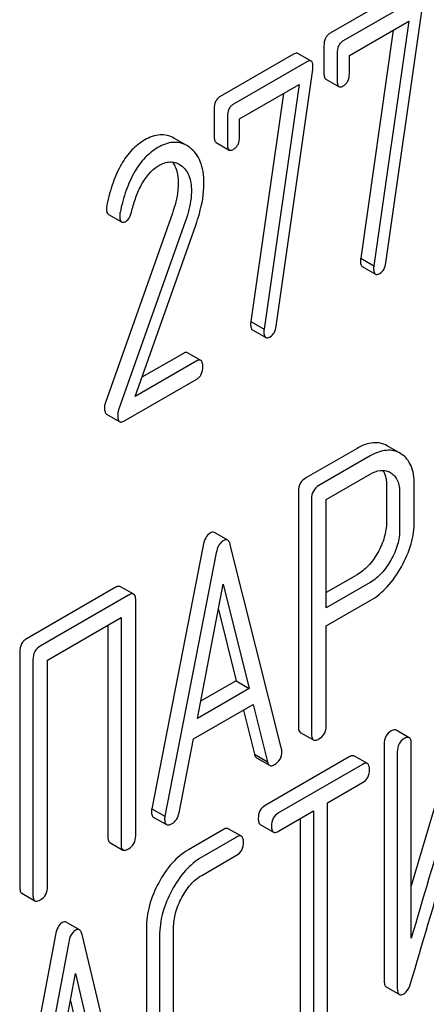
# Model space of a CAD drawing. Units: millimetres. Extents: x 0 to 2937, y -2 to 2077.
# Drawn here: x 2609 to 2616, y 1330 to 1346 of the extents above; entities that cross this region are included whole.
import ezdxf

# ---------------------------------------------------------------- set-up
doc = ezdxf.new("R2010")
doc.units = ezdxf.units.MM
doc.header["$LTSCALE"] = 161.538462
doc.layers.get('0').update_dxf_attribs({"linetype": 'CONTINUOUS'})

msp = doc.modelspace()

# ---------------------------------------------------------------- linework, layer by layer
at = {"color": 7, "linetype": 'Continuous'}
for p, q in [((2615.448, 1346.544), (2614.269, 1345.863)), ((2615.66, 1346.421), (2614.481, 1345.741)), ((2615.165, 1342.164), (2615.756, 1346.296)), ((2614.579, 1345.505), (2615.536, 1346.058)), ((2615.536, 1346.058), (2614.973, 1342.117)), ((2615.286, 1345.914), (2614.761, 1342.24)), ((2614.17, 1345.661), (2614.17, 1345.223)), ((2613.682, 1345.524), (2612.503, 1344.844)), ((2613.894, 1345.402), (2612.715, 1344.721)), ((2613.964, 1345.414), (2613.752, 1345.536)), ((2614.383, 1345.538), (2614.383, 1345.1)), ((2614.579, 1345.214), (2614.579, 1345.505)), ((2613.4, 1341.145), (2613.99, 1345.277)), ((2614.2, 1345.125), (2614.413, 1345.002)), ((2612.813, 1344.486), (2613.771, 1345.039)), ((2613.771, 1345.039), (2613.208, 1341.098)), ((2613.52, 1344.894), (2612.995, 1341.221)), ((2612.405, 1344.641), (2612.405, 1344.204)), ((2612.617, 1344.519), (2612.617, 1344.081)), ((2612.813, 1344.194), (2612.813, 1344.486)), ((2611.967, 1344.053), (2611.755, 1344.175)), ((2612.008, 1344.026), (2611.967, 1344.053)), ((2612.435, 1344.105), (2612.647, 1343.983)), ((2611.847, 1343.752), (2611.873, 1343.735)), ((2611.732, 1342.966), (2610.655, 1339.919)), ((2610.703, 1342.946), (2610.915, 1342.824)), ((2611.944, 1342.843), (2610.867, 1339.797)), ((2611.134, 1340.015), (2612.109, 1342.775)), ((2614.761, 1342.24), (2614.973, 1342.117)), ((2614.787, 1342.106), (2614.999, 1341.984)), ((2612.995, 1341.221), (2613.208, 1341.098)), ((2613.021, 1341.087), (2613.234, 1340.964)), ((2611.911, 1340.708), (2611.243, 1340.323)), ((2612.189, 1340.596), (2611.977, 1340.719)), ((2612.123, 1340.586), (2611.134, 1340.015)), ((2610.95, 1339.617), (2612.123, 1340.294)), ((2610.673, 1339.729), (2610.885, 1339.606)), ((2615.399, 1339.097), (2615.186, 1339.22)), ((2614.702, 1339.178), (2613.877, 1338.702)), ((2614.914, 1339.056), (2614.089, 1338.579)), ((2615.414, 1339.088), (2615.399, 1339.097)), ((2614.207, 1338.356), (2614.914, 1338.764)), ((2615.238, 1338.79), (2615.247, 1338.784)), ((2615.176, 1338.58), (2615.176, 1337.993)), ((2615.624, 1338.007), (2615.624, 1338.593)), ((2613.759, 1338.488), (2613.759, 1334.7)), ((2615.388, 1338.457), (2615.388, 1337.871)), ((2613.971, 1338.365), (2613.971, 1334.578)), ((2614.207, 1336.611), (2614.207, 1338.356)), ((2612.622, 1337.7), (2612.41, 1337.822)), ((2612.226, 1337.617), (2611.4, 1333.376)), ((2613.49, 1334.338), (2612.664, 1337.626)), ((2612.438, 1337.495), (2611.612, 1333.254)), ((2614.702, 1337.142), (2614.207, 1336.856)), ((2612.134, 1334.83), (2612.551, 1336.994)), ((2612.551, 1336.994), (2612.969, 1335.312)), ((2614.914, 1337.019), (2614.207, 1336.611)), ((2610.813, 1336.936), (2609.396, 1336.118)), ((2611.111, 1336.829), (2610.899, 1336.951)), ((2611.025, 1336.814), (2609.608, 1335.995)), ((2611.143, 1332.942), (2611.143, 1336.736)), ((2614.207, 1336.319), (2614.914, 1336.727)), ((2612.472, 1336.582), (2612.756, 1335.435)), ((2609.726, 1335.771), (2610.907, 1336.454)), ((2610.907, 1336.454), (2610.907, 1332.806)), ((2610.695, 1336.331), (2610.695, 1332.928)), ((2614.207, 1334.714), (2614.207, 1336.319)), ((2609.278, 1335.904), (2609.278, 1332.11)), ((2609.49, 1335.781), (2609.49, 1331.988)), ((2609.726, 1332.124), (2609.726, 1335.771)), ((2612.756, 1335.435), (2612.187, 1335.106)), ((2612.756, 1335.435), (2612.969, 1335.312)), ((2612.969, 1335.312), (2612.134, 1334.83)), ((2616.499, 1335.266), (2615.575, 1332.134)), ((2612.07, 1334.502), (2613.032, 1335.057)), ((2612.874, 1334.965), (2613.051, 1334.254)), ((2613.032, 1335.057), (2613.263, 1334.131)), ((2613.79, 1334.605), (2614.002, 1334.483)), ((2615.543, 1334.52), (2615.331, 1334.642)), ((2611.839, 1333.309), (2612.07, 1334.502)), ((2615.138, 1334.417), (2615.138, 1330.624)), ((2615.35, 1334.295), (2615.35, 1330.501)), ((2615.575, 1331.293), (2615.575, 1334.425)), ((2613.051, 1334.254), (2613.263, 1334.131)), ((2613.084, 1334.198), (2613.296, 1334.075)), ((2614.578, 1334.211), (2613.226, 1333.43)), ((2614.871, 1334.102), (2614.659, 1334.225)), ((2614.79, 1334.088), (2613.438, 1333.308)), ((2614.226, 1333.47), (2614.79, 1333.796)), ((2611.4, 1333.376), (2611.612, 1333.254)), ((2613.438, 1333.016), (2614.001, 1333.341)), ((2614.001, 1333.341), (2614.001, 1329.693)), ((2614.226, 1329.823), (2614.226, 1333.47)), ((2611.426, 1333.242), (2611.638, 1333.12)), ((2613.789, 1333.218), (2613.789, 1329.815)), ((2612.552, 1333.041), (2611.991, 1332.717)), ((2612.844, 1332.932), (2612.632, 1333.055)), ((2613.145, 1333.123), (2613.357, 1333.001)), ((2612.764, 1332.918), (2612.204, 1332.595)), ((2610.726, 1332.834), (2610.938, 1332.711)), ((2612.204, 1332.303), (2612.764, 1332.626)), ((2609.309, 1332.015), (2609.521, 1331.893)), ((2610.238, 1331.427), (2610.026, 1331.549)), ((2611.314, 1331.451), (2611.314, 1329.116)), ((2611.752, 1329.124), (2611.752, 1331.458)), ((2609.852, 1331.348), (2609.065, 1327.129)), ((2611.068, 1328.04), (2610.281, 1331.35)), ((2611.527, 1331.329), (2611.527, 1328.994)), ((2610.065, 1331.226), (2609.277, 1327.007)), ((2609.774, 1328.569), (2610.173, 1330.722)), ((2610.173, 1330.722), (2610.571, 1329.029)), ((2615.173, 1330.507), (2615.385, 1330.385)), ((2610.092, 1330.285), (2610.359, 1329.151))]:
    msp.add_line(p, q, dxfattribs=at)
msp.add_arc((2615.101, 1338.553), 0.273, 59.9785, 64.5504, dxfattribs=at)
for points, knots in [([(2614.269, 1345.863), (2614.253, 1345.854), (2614.223, 1345.831), (2614.179, 1345.765), (2614.17, 1345.702), (2614.17, 1345.661)], [0, 0, 0, 0, 0.235458, 0.467593, 1, 1, 1, 1]), ([(2614.481, 1345.741), (2614.465, 1345.731), (2614.435, 1345.708), (2614.391, 1345.642), (2614.383, 1345.58), (2614.383, 1345.538)], [0, 0, 0, 0, 0.235458, 0.467593, 1, 1, 1, 1]), ([(2613.752, 1345.536), (2613.748, 1345.539), (2613.724, 1345.546), (2613.699, 1345.534), (2613.682, 1345.524)], [0, 0, 0, 0, 0.196858, 1, 1, 1, 1]), ([(2613.964, 1345.414), (2613.96, 1345.416), (2613.936, 1345.424), (2613.911, 1345.412), (2613.894, 1345.402)], [0, 0, 0, 0, 0.196858, 1, 1, 1, 1]), ([(2613.994, 1345.323), (2613.994, 1345.343), (2613.993, 1345.376), (2613.976, 1345.407), (2613.964, 1345.414)], [0, 0, 0, 0, 0.610164, 1, 1, 1, 1]), ([(2614.17, 1345.223), (2614.17, 1345.201), (2614.171, 1345.166), (2614.189, 1345.131), (2614.2, 1345.125)], [0, 0, 0, 0, 0.618684, 1, 1, 1, 1]), ([(2614.383, 1345.1), (2614.383, 1345.079), (2614.383, 1345.044), (2614.401, 1345.009), (2614.413, 1345.002)], [0, 0, 0, 0, 0.618684, 1, 1, 1, 1]), ([(2614.481, 1345.014), (2614.496, 1345.023), (2614.525, 1345.045), (2614.57, 1345.11), (2614.579, 1345.172), (2614.579, 1345.214)], [0, 0, 0, 0, 0.233041, 0.464853, 1, 1, 1, 1]), ([(2614.413, 1345.002), (2614.417, 1345), (2614.44, 1344.993), (2614.464, 1345.004), (2614.481, 1345.014)], [0, 0, 0, 0, 0.196555, 1, 1, 1, 1]), ([(2612.503, 1344.844), (2612.487, 1344.835), (2612.457, 1344.812), (2612.413, 1344.745), (2612.405, 1344.683), (2612.405, 1344.641)], [0, 0, 0, 0, 0.235454, 0.467588, 1, 1, 1, 1]), ([(2612.715, 1344.721), (2612.699, 1344.712), (2612.67, 1344.689), (2612.625, 1344.623), (2612.617, 1344.561), (2612.617, 1344.519)], [0, 0, 0, 0, 0.235454, 0.467588, 1, 1, 1, 1]), ([(2611.289, 1344.146), (2611.213, 1344.102), (2611.068, 1343.986), (2610.897, 1343.748), (2610.764, 1343.447), (2610.704, 1343.221), (2610.679, 1343.099)], [0, 0, 0, 0, 0.210434, 0.439312, 0.699599, 1, 1, 1, 1]), ([(2611.755, 1344.175), (2611.722, 1344.195), (2611.65, 1344.224), (2611.485, 1344.237), (2611.363, 1344.189), (2611.289, 1344.146)], [0, 0, 0, 0, 0.236658, 0.470242, 1, 1, 1, 1]), ([(2612.405, 1344.204), (2612.405, 1344.182), (2612.406, 1344.147), (2612.423, 1344.112), (2612.435, 1344.105)], [0, 0, 0, 0, 0.618685, 1, 1, 1, 1]), ([(2612.715, 1343.995), (2612.731, 1344.004), (2612.76, 1344.026), (2612.804, 1344.091), (2612.813, 1344.153), (2612.813, 1344.194)], [0, 0, 0, 0, 0.233046, 0.464857, 1, 1, 1, 1]), ([(2611.501, 1344.023), (2611.425, 1343.979), (2611.281, 1343.864), (2611.109, 1343.626), (2610.976, 1343.324), (2610.916, 1343.098), (2610.891, 1342.976)], [0, 0, 0, 0, 0.210434, 0.439312, 0.699599, 1, 1, 1, 1]), ([(2611.967, 1344.053), (2611.934, 1344.072), (2611.862, 1344.102), (2611.697, 1344.114), (2611.576, 1344.066), (2611.501, 1344.023)], [0, 0, 0, 0, 0.236658, 0.470242, 1, 1, 1, 1]), ([(2612.24, 1343.446), (2612.24, 1343.51), (2612.233, 1343.629), (2612.19, 1343.794), (2612.117, 1343.929), (2612.046, 1343.998), (2612.008, 1344.026)], [0, 0, 0, 0, 0.295198, 0.55179, 0.781425, 1, 1, 1, 1]), ([(2612.617, 1344.081), (2612.617, 1344.059), (2612.618, 1344.025), (2612.635, 1343.99), (2612.647, 1343.983)], [0, 0, 0, 0, 0.618685, 1, 1, 1, 1]), ([(2612.647, 1343.983), (2612.651, 1343.981), (2612.674, 1343.973), (2612.699, 1343.985), (2612.715, 1343.995)], [0, 0, 0, 0, 0.196558, 1, 1, 1, 1]), ([(2611.074, 1342.984), (2611.092, 1343.055), (2611.134, 1343.2), (2611.245, 1343.471), (2611.387, 1343.66), (2611.513, 1343.732)], [0, 0, 0, 0, 0.249801, 0.508863, 1, 1, 1, 1]), ([(2611.513, 1343.732), (2611.568, 1343.764), (2611.658, 1343.798), (2611.775, 1343.786), (2611.825, 1343.765), (2611.847, 1343.752)], [0, 0, 0, 0, 0.546841, 0.779189, 1, 1, 1, 1]), ([(2611.732, 1343.789), (2611.748, 1343.768), (2611.811, 1343.664), (2611.826, 1343.538), (2611.826, 1343.443)], [0, 0, 0, 0, 0.217411, 1, 1, 1, 1]), ([(2611.873, 1343.735), (2611.9, 1343.716), (2611.951, 1343.667), (2612.004, 1343.569), (2612.033, 1343.45), (2612.038, 1343.365), (2612.038, 1343.321)], [0, 0, 0, 0, 0.216742, 0.45076, 0.711577, 1, 1, 1, 1]), ([(2611.826, 1343.443), (2611.826, 1343.407), (2611.817, 1343.244), (2611.774, 1343.085), (2611.732, 1342.966)], [0, 0, 0, 0, 0.225929, 1, 1, 1, 1]), ([(2612.109, 1342.775), (2612.13, 1342.834), (2612.199, 1343.052), (2612.24, 1343.281), (2612.24, 1343.446)], [0, 0, 0, 0, 0.275464, 1, 1, 1, 1]), ([(2612.038, 1343.321), (2612.038, 1343.283), (2612.029, 1343.12), (2611.986, 1342.961), (2611.944, 1342.843)], [0, 0, 0, 0, 0.233081, 1, 1, 1, 1]), ([(2610.679, 1343.099), (2610.678, 1343.094), (2610.674, 1343.076), (2610.673, 1343.057), (2610.673, 1343.043)], [0, 0, 0, 0, 0.264061, 1, 1, 1, 1]), ([(2610.673, 1343.043), (2610.673, 1343.022), (2610.674, 1342.987), (2610.691, 1342.953), (2610.703, 1342.946)], [0, 0, 0, 0, 0.615641, 1, 1, 1, 1]), ([(2610.891, 1342.976), (2610.89, 1342.972), (2610.887, 1342.953), (2610.885, 1342.934), (2610.885, 1342.92)], [0, 0, 0, 0, 0.264061, 1, 1, 1, 1]), ([(2610.885, 1342.92), (2610.885, 1342.899), (2610.886, 1342.865), (2610.904, 1342.831), (2610.915, 1342.824)], [0, 0, 0, 0, 0.615641, 1, 1, 1, 1]), ([(2610.987, 1342.836), (2610.997, 1342.842), (2611.043, 1342.88), (2611.063, 1342.939), (2611.074, 1342.984)], [0, 0, 0, 0, 0.202364, 1, 1, 1, 1]), ([(2610.915, 1342.824), (2610.919, 1342.821), (2610.944, 1342.814), (2610.969, 1342.826), (2610.987, 1342.836)], [0, 0, 0, 0, 0.19588, 1, 1, 1, 1]), ([(2614.761, 1342.24), (2614.76, 1342.236), (2614.757, 1342.223), (2614.757, 1342.209), (2614.757, 1342.2)], [0, 0, 0, 0, 0.295752, 1, 1, 1, 1]), ([(2614.757, 1342.2), (2614.757, 1342.179), (2614.758, 1342.146), (2614.776, 1342.113), (2614.787, 1342.106)], [0, 0, 0, 0, 0.612529, 1, 1, 1, 1]), ([(2614.973, 1342.117), (2614.972, 1342.114), (2614.97, 1342.1), (2614.969, 1342.087), (2614.969, 1342.077)], [0, 0, 0, 0, 0.295752, 1, 1, 1, 1]), ([(2614.969, 1342.077), (2614.969, 1342.057), (2614.97, 1342.023), (2614.988, 1341.99), (2614.999, 1341.984)], [0, 0, 0, 0, 0.612529, 1, 1, 1, 1]), ([(2615.071, 1341.996), (2615.097, 1342.011), (2615.144, 1342.063), (2615.16, 1342.128), (2615.165, 1342.164)], [0, 0, 0, 0, 0.449672, 1, 1, 1, 1]), ([(2614.999, 1341.984), (2615.003, 1341.981), (2615.028, 1341.973), (2615.054, 1341.986), (2615.071, 1341.996)], [0, 0, 0, 0, 0.195368, 1, 1, 1, 1]), ([(2612.995, 1341.221), (2612.994, 1341.217), (2612.992, 1341.203), (2612.991, 1341.19), (2612.991, 1341.18)], [0, 0, 0, 0, 0.295767, 1, 1, 1, 1]), ([(2612.991, 1341.18), (2612.991, 1341.16), (2612.992, 1341.126), (2613.01, 1341.093), (2613.021, 1341.087)], [0, 0, 0, 0, 0.612529, 1, 1, 1, 1]), ([(2613.306, 1340.977), (2613.331, 1340.992), (2613.378, 1341.043), (2613.395, 1341.109), (2613.4, 1341.145)], [0, 0, 0, 0, 0.449677, 1, 1, 1, 1]), ([(2613.208, 1341.098), (2613.207, 1341.094), (2613.204, 1341.081), (2613.204, 1341.067), (2613.204, 1341.058)], [0, 0, 0, 0, 0.295767, 1, 1, 1, 1]), ([(2613.204, 1341.058), (2613.204, 1341.037), (2613.205, 1341.004), (2613.222, 1340.971), (2613.234, 1340.964)], [0, 0, 0, 0, 0.612529, 1, 1, 1, 1]), ([(2613.234, 1340.964), (2613.238, 1340.962), (2613.263, 1340.954), (2613.288, 1340.967), (2613.306, 1340.977)], [0, 0, 0, 0, 0.195368, 1, 1, 1, 1]), ([(2611.977, 1340.719), (2611.973, 1340.721), (2611.95, 1340.728), (2611.927, 1340.717), (2611.911, 1340.708)], [0, 0, 0, 0, 0.20182, 1, 1, 1, 1]), ([(2612.189, 1340.596), (2612.185, 1340.598), (2612.163, 1340.606), (2612.139, 1340.595), (2612.123, 1340.586)], [0, 0, 0, 0, 0.20182, 1, 1, 1, 1]), ([(2612.123, 1340.294), (2612.138, 1340.303), (2612.167, 1340.325), (2612.212, 1340.391), (2612.221, 1340.454), (2612.221, 1340.496)], [0, 0, 0, 0, 0.230393, 0.460568, 1, 1, 1, 1]), ([(2612.221, 1340.496), (2612.221, 1340.518), (2612.22, 1340.554), (2612.201, 1340.589), (2612.189, 1340.596)], [0, 0, 0, 0, 0.615365, 1, 1, 1, 1]), ([(2610.655, 1339.919), (2610.653, 1339.912), (2610.645, 1339.886), (2610.641, 1339.858), (2610.641, 1339.838)], [0, 0, 0, 0, 0.2686, 1, 1, 1, 1]), ([(2610.641, 1339.838), (2610.641, 1339.814), (2610.642, 1339.775), (2610.661, 1339.736), (2610.673, 1339.729)], [0, 0, 0, 0, 0.626393, 1, 1, 1, 1]), ([(2610.867, 1339.797), (2610.865, 1339.79), (2610.857, 1339.763), (2610.853, 1339.736), (2610.853, 1339.716)], [0, 0, 0, 0, 0.2686, 1, 1, 1, 1]), ([(2610.853, 1339.716), (2610.853, 1339.691), (2610.854, 1339.653), (2610.873, 1339.614), (2610.885, 1339.606)], [0, 0, 0, 0, 0.626393, 1, 1, 1, 1]), ([(2610.885, 1339.606), (2610.889, 1339.604), (2610.911, 1339.597), (2610.934, 1339.608), (2610.95, 1339.617)], [0, 0, 0, 0, 0.201725, 1, 1, 1, 1]), ([(2615.186, 1339.22), (2615.153, 1339.239), (2615.08, 1339.268), (2614.958, 1339.274), (2614.829, 1339.244), (2614.745, 1339.203), (2614.702, 1339.178)], [0, 0, 0, 0, 0.225275, 0.454404, 0.707441, 1, 1, 1, 1]), ([(2615.399, 1339.097), (2615.365, 1339.117), (2615.292, 1339.146), (2615.171, 1339.152), (2615.041, 1339.121), (2614.957, 1339.081), (2614.914, 1339.056)], [0, 0, 0, 0, 0.225275, 0.454404, 0.707441, 1, 1, 1, 1]), ([(2615.624, 1338.593), (2615.624, 1338.649), (2615.617, 1338.752), (2615.579, 1338.894), (2615.512, 1339.009), (2615.449, 1339.066), (2615.414, 1339.088)], [0, 0, 0, 0, 0.296915, 0.553202, 0.781588, 1, 1, 1, 1]), ([(2614.914, 1338.764), (2614.965, 1338.793), (2615.044, 1338.826), (2615.151, 1338.825), (2615.197, 1338.81), (2615.218, 1338.8)], [0, 0, 0, 0, 0.547477, 0.781271, 1, 1, 1, 1]), ([(2615.118, 1338.824), (2615.128, 1338.808), (2615.166, 1338.733), (2615.176, 1338.645), (2615.176, 1338.58)], [0, 0, 0, 0, 0.220838, 1, 1, 1, 1]), ([(2615.247, 1338.784), (2615.27, 1338.77), (2615.313, 1338.733), (2615.358, 1338.656), (2615.384, 1338.561), (2615.388, 1338.493), (2615.388, 1338.457)], [0, 0, 0, 0, 0.217119, 0.449997, 0.710116, 1, 1, 1, 1]), ([(2613.877, 1338.702), (2613.841, 1338.681), (2613.775, 1338.619), (2613.759, 1338.531), (2613.759, 1338.488)], [0, 0, 0, 0, 0.492791, 1, 1, 1, 1]), ([(2614.089, 1338.579), (2614.053, 1338.559), (2613.987, 1338.497), (2613.971, 1338.408), (2613.971, 1338.365)], [0, 0, 0, 0, 0.492791, 1, 1, 1, 1]), ([(2615.176, 1337.993), (2615.176, 1337.911), (2615.15, 1337.739), (2615.08, 1337.58), (2615.035, 1337.502)], [0, 0, 0, 0, 0.477648, 1, 1, 1, 1]), ([(2615.416, 1337.272), (2615.481, 1337.389), (2615.585, 1337.626), (2615.624, 1337.884), (2615.624, 1338.007)], [0, 0, 0, 0, 0.520686, 1, 1, 1, 1]), ([(2612.339, 1337.814), (2612.31, 1337.797), (2612.256, 1337.736), (2612.234, 1337.66), (2612.226, 1337.617)], [0, 0, 0, 0, 0.439433, 1, 1, 1, 1]), ([(2612.41, 1337.822), (2612.4, 1337.828), (2612.374, 1337.832), (2612.351, 1337.821), (2612.339, 1337.814)], [0, 0, 0, 0, 0.439078, 1, 1, 1, 1]), ([(2615.388, 1337.871), (2615.388, 1337.789), (2615.362, 1337.617), (2615.292, 1337.459), (2615.248, 1337.38)], [0, 0, 0, 0, 0.473299, 1, 1, 1, 1]), ([(2612.551, 1337.692), (2612.522, 1337.675), (2612.468, 1337.613), (2612.446, 1337.538), (2612.438, 1337.495)], [0, 0, 0, 0, 0.439433, 1, 1, 1, 1]), ([(2612.622, 1337.7), (2612.612, 1337.705), (2612.586, 1337.709), (2612.563, 1337.699), (2612.551, 1337.692)], [0, 0, 0, 0, 0.439078, 1, 1, 1, 1]), ([(2612.664, 1337.626), (2612.662, 1337.635), (2612.654, 1337.662), (2612.639, 1337.69), (2612.622, 1337.7)], [0, 0, 0, 0, 0.317273, 1, 1, 1, 1]), ([(2615.035, 1337.502), (2614.992, 1337.425), (2614.898, 1337.288), (2614.769, 1337.18), (2614.702, 1337.142)], [0, 0, 0, 0, 0.535486, 1, 1, 1, 1]), ([(2615.248, 1337.38), (2615.205, 1337.304), (2615.111, 1337.167), (2614.982, 1337.058), (2614.914, 1337.019)], [0, 0, 0, 0, 0.526126, 1, 1, 1, 1]), ([(2614.914, 1336.727), (2615.016, 1336.786), (2615.21, 1336.948), (2615.352, 1337.156), (2615.416, 1337.272)], [0, 0, 0, 0, 0.469202, 1, 1, 1, 1]), ([(2610.899, 1336.951), (2610.894, 1336.954), (2610.864, 1336.963), (2610.834, 1336.948), (2610.813, 1336.936)], [0, 0, 0, 0, 0.192967, 1, 1, 1, 1]), ([(2611.111, 1336.829), (2611.106, 1336.832), (2611.077, 1336.841), (2611.046, 1336.826), (2611.025, 1336.814)], [0, 0, 0, 0, 0.192967, 1, 1, 1, 1]), ([(2611.143, 1336.736), (2611.143, 1336.747), (2611.142, 1336.779), (2611.13, 1336.818), (2611.111, 1336.829)], [0, 0, 0, 0, 0.338115, 1, 1, 1, 1]), ([(2609.396, 1336.118), (2609.359, 1336.097), (2609.293, 1336.035), (2609.278, 1335.947), (2609.278, 1335.904)], [0, 0, 0, 0, 0.492792, 1, 1, 1, 1]), ([(2609.608, 1335.995), (2609.572, 1335.974), (2609.506, 1335.912), (2609.49, 1335.824), (2609.49, 1335.781)], [0, 0, 0, 0, 0.492792, 1, 1, 1, 1]), ([(2613.759, 1334.7), (2613.759, 1334.679), (2613.76, 1334.645), (2613.778, 1334.612), (2613.79, 1334.605)], [0, 0, 0, 0, 0.60955, 1, 1, 1, 1]), ([(2614.089, 1334.5), (2614.125, 1334.52), (2614.191, 1334.582), (2614.207, 1334.67), (2614.207, 1334.714)], [0, 0, 0, 0, 0.485873, 1, 1, 1, 1]), ([(2615.251, 1334.628), (2615.216, 1334.608), (2615.152, 1334.546), (2615.138, 1334.46), (2615.138, 1334.417)], [0, 0, 0, 0, 0.485484, 1, 1, 1, 1]), ([(2615.331, 1334.642), (2615.326, 1334.645), (2615.299, 1334.653), (2615.27, 1334.639), (2615.251, 1334.628)], [0, 0, 0, 0, 0.195308, 1, 1, 1, 1]), ([(2613.971, 1334.578), (2613.971, 1334.557), (2613.972, 1334.523), (2613.99, 1334.49), (2614.002, 1334.483)], [0, 0, 0, 0, 0.60955, 1, 1, 1, 1]), ([(2614.002, 1334.483), (2614.007, 1334.48), (2614.023, 1334.475), (2614.054, 1334.481), (2614.076, 1334.493), (2614.089, 1334.5)], [0, 0, 0, 0, 0.186557, 0.528604, 1, 1, 1, 1]), ([(2615.463, 1334.506), (2615.428, 1334.486), (2615.364, 1334.424), (2615.35, 1334.337), (2615.35, 1334.295)], [0, 0, 0, 0, 0.485484, 1, 1, 1, 1]), ([(2615.543, 1334.52), (2615.539, 1334.522), (2615.511, 1334.531), (2615.482, 1334.517), (2615.463, 1334.506)], [0, 0, 0, 0, 0.195308, 1, 1, 1, 1]), ([(2615.575, 1334.425), (2615.575, 1334.446), (2615.574, 1334.48), (2615.555, 1334.513), (2615.543, 1334.52)], [0, 0, 0, 0, 0.606139, 1, 1, 1, 1]), ([(2613.374, 1334.087), (2613.41, 1334.108), (2613.477, 1334.168), (2613.495, 1334.255), (2613.495, 1334.297)], [0, 0, 0, 0, 0.498697, 1, 1, 1, 1]), ([(2613.495, 1334.297), (2613.495, 1334.3), (2613.494, 1334.314), (2613.491, 1334.327), (2613.49, 1334.338)], [0, 0, 0, 0, 0.219523, 1, 1, 1, 1]), ([(2613.051, 1334.254), (2613.053, 1334.247), (2613.058, 1334.226), (2613.071, 1334.205), (2613.084, 1334.198)], [0, 0, 0, 0, 0.31036, 1, 1, 1, 1]), ([(2613.263, 1334.131), (2613.265, 1334.125), (2613.27, 1334.104), (2613.283, 1334.083), (2613.296, 1334.075)], [0, 0, 0, 0, 0.31036, 1, 1, 1, 1]), ([(2614.659, 1334.225), (2614.654, 1334.227), (2614.626, 1334.236), (2614.598, 1334.222), (2614.578, 1334.211)], [0, 0, 0, 0, 0.195309, 1, 1, 1, 1]), ([(2613.296, 1334.075), (2613.301, 1334.072), (2613.327, 1334.064), (2613.355, 1334.076), (2613.374, 1334.087)], [0, 0, 0, 0, 0.204036, 1, 1, 1, 1]), ([(2614.871, 1334.102), (2614.866, 1334.105), (2614.838, 1334.113), (2614.81, 1334.1), (2614.79, 1334.088)], [0, 0, 0, 0, 0.195309, 1, 1, 1, 1]), ([(2614.79, 1333.796), (2614.825, 1333.816), (2614.888, 1333.878), (2614.903, 1333.964), (2614.903, 1334.007)], [0, 0, 0, 0, 0.478563, 1, 1, 1, 1]), ([(2614.903, 1334.007), (2614.903, 1334.028), (2614.901, 1334.062), (2614.883, 1334.095), (2614.871, 1334.102)], [0, 0, 0, 0, 0.606139, 1, 1, 1, 1]), ([(2611.4, 1333.376), (2611.399, 1333.372), (2611.396, 1333.356), (2611.396, 1333.341), (2611.396, 1333.33)], [0, 0, 0, 0, 0.30799, 1, 1, 1, 1]), ([(2613.226, 1333.43), (2613.191, 1333.41), (2613.128, 1333.348), (2613.114, 1333.262), (2613.114, 1333.219)], [0, 0, 0, 0, 0.485485, 1, 1, 1, 1]), ([(2611.396, 1333.33), (2611.396, 1333.319), (2611.397, 1333.289), (2611.408, 1333.253), (2611.426, 1333.242)], [0, 0, 0, 0, 0.337063, 1, 1, 1, 1]), ([(2611.612, 1333.254), (2611.611, 1333.249), (2611.608, 1333.234), (2611.608, 1333.218), (2611.608, 1333.207)], [0, 0, 0, 0, 0.30799, 1, 1, 1, 1]), ([(2611.608, 1333.207), (2611.608, 1333.197), (2611.609, 1333.166), (2611.62, 1333.13), (2611.638, 1333.12)], [0, 0, 0, 0, 0.337063, 1, 1, 1, 1]), ([(2611.728, 1333.137), (2611.756, 1333.153), (2611.809, 1333.204), (2611.832, 1333.272), (2611.839, 1333.309)], [0, 0, 0, 0, 0.465569, 1, 1, 1, 1]), ([(2613.114, 1333.219), (2613.114, 1333.198), (2613.115, 1333.164), (2613.133, 1333.13), (2613.145, 1333.123)], [0, 0, 0, 0, 0.612645, 1, 1, 1, 1]), ([(2613.438, 1333.308), (2613.404, 1333.288), (2613.34, 1333.226), (2613.326, 1333.14), (2613.326, 1333.097)], [0, 0, 0, 0, 0.485485, 1, 1, 1, 1]), ([(2611.638, 1333.12), (2611.643, 1333.117), (2611.66, 1333.112), (2611.692, 1333.118), (2611.715, 1333.129), (2611.728, 1333.137)], [0, 0, 0, 0, 0.186624, 0.529206, 1, 1, 1, 1]), ([(2612.632, 1333.055), (2612.627, 1333.057), (2612.6, 1333.066), (2612.571, 1333.052), (2612.552, 1333.041)], [0, 0, 0, 0, 0.195309, 1, 1, 1, 1]), ([(2613.326, 1333.097), (2613.326, 1333.076), (2613.327, 1333.041), (2613.345, 1333.007), (2613.357, 1333.001)], [0, 0, 0, 0, 0.612645, 1, 1, 1, 1]), ([(2610.695, 1332.928), (2610.695, 1332.908), (2610.696, 1332.873), (2610.714, 1332.84), (2610.726, 1332.834)], [0, 0, 0, 0, 0.609551, 1, 1, 1, 1]), ([(2611.025, 1332.728), (2611.061, 1332.749), (2611.127, 1332.81), (2611.143, 1332.898), (2611.143, 1332.942)], [0, 0, 0, 0, 0.485872, 1, 1, 1, 1]), ([(2612.844, 1332.932), (2612.84, 1332.935), (2612.812, 1332.943), (2612.783, 1332.93), (2612.764, 1332.918)], [0, 0, 0, 0, 0.195309, 1, 1, 1, 1]), ([(2612.876, 1332.837), (2612.876, 1332.858), (2612.875, 1332.892), (2612.856, 1332.925), (2612.844, 1332.932)], [0, 0, 0, 0, 0.606139, 1, 1, 1, 1]), ([(2613.357, 1333.001), (2613.361, 1332.998), (2613.377, 1332.993), (2613.406, 1332.999), (2613.427, 1333.009), (2613.438, 1333.016)], [0, 0, 0, 0, 0.188798, 0.531265, 1, 1, 1, 1]), ([(2610.907, 1332.806), (2610.907, 1332.785), (2610.908, 1332.751), (2610.927, 1332.718), (2610.938, 1332.711)], [0, 0, 0, 0, 0.609551, 1, 1, 1, 1]), ([(2610.938, 1332.711), (2610.943, 1332.708), (2610.959, 1332.704), (2610.99, 1332.71), (2611.013, 1332.721), (2611.025, 1332.728)], [0, 0, 0, 0, 0.186557, 0.528603, 1, 1, 1, 1]), ([(2611.991, 1332.717), (2611.894, 1332.661), (2611.706, 1332.501), (2611.573, 1332.297), (2611.512, 1332.184)], [0, 0, 0, 0, 0.468369, 1, 1, 1, 1]), ([(2612.764, 1332.626), (2612.798, 1332.646), (2612.862, 1332.708), (2612.876, 1332.794), (2612.876, 1332.837)], [0, 0, 0, 0, 0.478563, 1, 1, 1, 1]), ([(2612.204, 1332.595), (2612.106, 1332.538), (2611.919, 1332.379), (2611.785, 1332.175), (2611.724, 1332.062)], [0, 0, 0, 0, 0.468369, 1, 1, 1, 1]), ([(2611.884, 1331.947), (2611.924, 1332.022), (2612.013, 1332.158), (2612.137, 1332.265), (2612.204, 1332.303)], [0, 0, 0, 0, 0.525965, 1, 1, 1, 1]), ([(2609.278, 1332.11), (2609.278, 1332.089), (2609.279, 1332.055), (2609.297, 1332.022), (2609.309, 1332.015)], [0, 0, 0, 0, 0.609551, 1, 1, 1, 1]), ([(2609.608, 1331.91), (2609.643, 1331.93), (2609.71, 1331.992), (2609.726, 1332.08), (2609.726, 1332.124)], [0, 0, 0, 0, 0.485873, 1, 1, 1, 1]), ([(2611.512, 1332.184), (2611.449, 1332.068), (2611.35, 1331.83), (2611.314, 1331.574), (2611.314, 1331.451)], [0, 0, 0, 0, 0.518609, 1, 1, 1, 1]), ([(2609.49, 1331.988), (2609.49, 1331.967), (2609.491, 1331.933), (2609.509, 1331.9), (2609.521, 1331.893)], [0, 0, 0, 0, 0.609551, 1, 1, 1, 1]), ([(2609.521, 1331.893), (2609.526, 1331.89), (2609.542, 1331.885), (2609.573, 1331.891), (2609.595, 1331.903), (2609.608, 1331.91)], [0, 0, 0, 0, 0.186557, 0.528603, 1, 1, 1, 1]), ([(2611.724, 1332.062), (2611.661, 1331.945), (2611.562, 1331.707), (2611.527, 1331.451), (2611.527, 1331.329)], [0, 0, 0, 0, 0.518609, 1, 1, 1, 1]), ([(2611.752, 1331.458), (2611.752, 1331.539), (2611.775, 1331.71), (2611.841, 1331.868), (2611.884, 1331.947)], [0, 0, 0, 0, 0.4732, 1, 1, 1, 1]), ([(2609.96, 1331.542), (2609.932, 1331.525), (2609.88, 1331.464), (2609.86, 1331.39), (2609.852, 1331.348)], [0, 0, 0, 0, 0.433796, 1, 1, 1, 1]), ([(2610.026, 1331.549), (2610.017, 1331.554), (2609.993, 1331.558), (2609.972, 1331.548), (2609.96, 1331.542)], [0, 0, 0, 0, 0.441333, 1, 1, 1, 1]), ([(2610.238, 1331.427), (2610.229, 1331.432), (2610.205, 1331.436), (2610.184, 1331.426), (2610.173, 1331.419)], [0, 0, 0, 0, 0.441333, 1, 1, 1, 1]), ([(2610.173, 1331.419), (2610.144, 1331.403), (2610.092, 1331.342), (2610.072, 1331.268), (2610.065, 1331.226)], [0, 0, 0, 0, 0.433796, 1, 1, 1, 1]), ([(2610.281, 1331.35), (2610.278, 1331.36), (2610.271, 1331.387), (2610.256, 1331.417), (2610.238, 1331.427)], [0, 0, 0, 0, 0.320932, 1, 1, 1, 1]), ([(2615.138, 1330.624), (2615.138, 1330.598), (2615.139, 1330.557), (2615.159, 1330.515), (2615.173, 1330.507)], [0, 0, 0, 0, 0.622071, 1, 1, 1, 1]), ([(2615.35, 1330.501), (2615.35, 1330.475), (2615.351, 1330.434), (2615.371, 1330.392), (2615.385, 1330.385)], [0, 0, 0, 0, 0.622071, 1, 1, 1, 1]), ([(2615.456, 1330.396), (2615.468, 1330.403), (2615.522, 1330.445), (2615.549, 1330.512), (2615.564, 1330.563)], [0, 0, 0, 0, 0.208336, 1, 1, 1, 1]), ([(2615.385, 1330.385), (2615.389, 1330.382), (2615.413, 1330.374), (2615.439, 1330.386), (2615.456, 1330.396)], [0, 0, 0, 0, 0.20041, 1, 1, 1, 1])]:
    msp.add_open_spline(points, degree=3, knots=knots, dxfattribs=at)
for points in [[(2613.99, 1345.277), (2613.992, 1345.292), (2613.994, 1345.307), (2613.994, 1345.323)], [(2616.711, 1335.143), (2616.333, 1333.86), (2615.954, 1332.577), (2615.575, 1331.293)], [(2615.564, 1330.563), (2615.943, 1331.847), (2616.321, 1333.13), (2616.702, 1334.413)]]:
    msp.add_open_spline(points, degree=3, dxfattribs=at)

doc.saveas('drawing.dxf')
